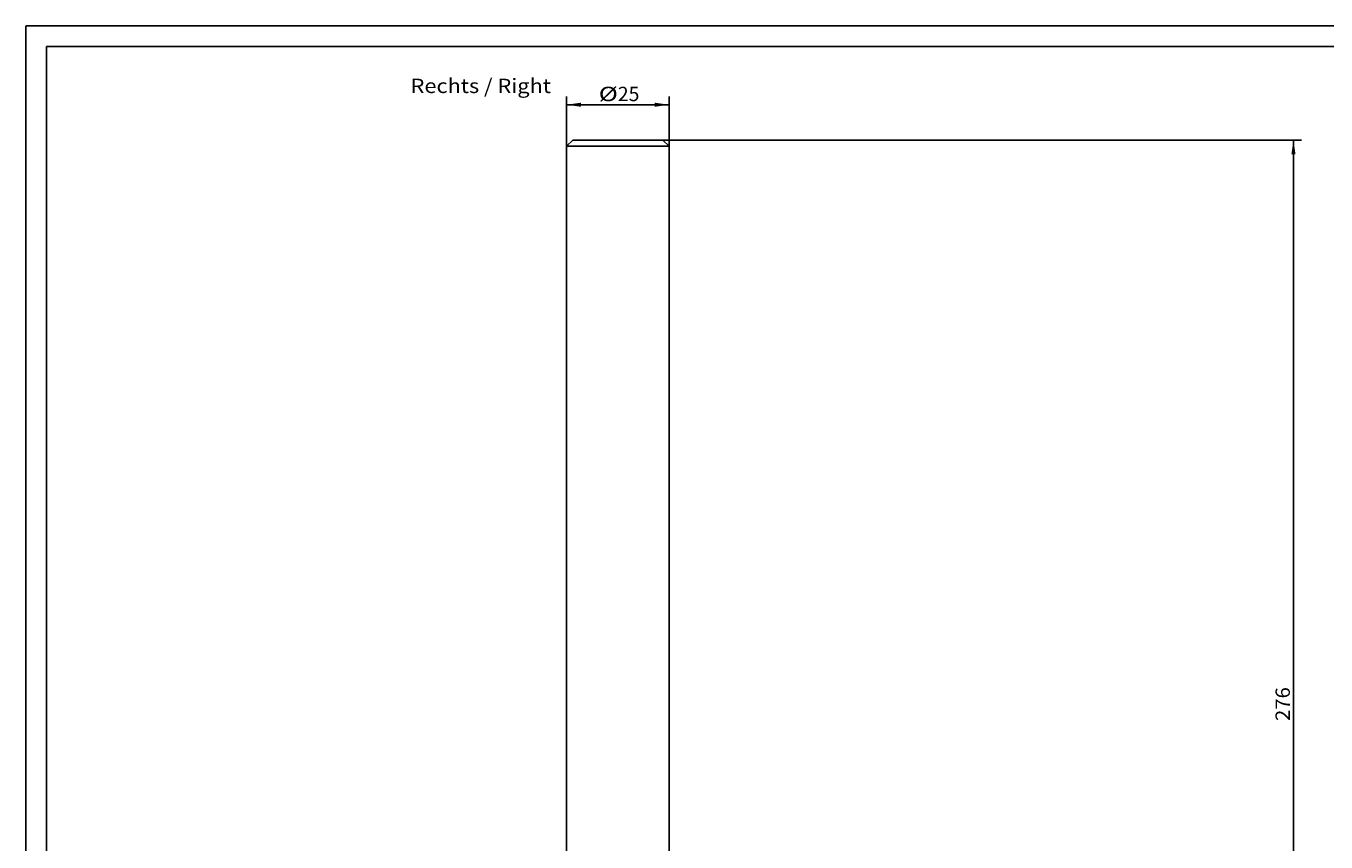
# Model space of a CAD drawing. Extents: x 0 to 594, y 0 to 420.
# Drawn here: x 0 to 317, y 221 to 420 of the extents above; entities that cross this region are included whole.
import ezdxf
from ezdxf.enums import TextEntityAlignment as Align

# ---------------------------------------------------------------- set-up
doc = ezdxf.new("R2010")
doc.units = 0
doc.header["$LTSCALE"] = 32.67
doc.header["$MEASUREMENT"] = 0
for name, color, linetype in [('12000_RIGHT', 7, 'CONTINUOUS'), ('12100_DIM_RIGHT', 7, 'CONTINUOUS'), ('12300_RIGHT_GERMAN_ENGLISH', 7, 'CONTINUOUS'), ('90000_FRAME', 7, 'CONTINUOUS'), ('ERZ_BEMASSUNG', 7, 'CONTINUOUS')]:
    doc.layers.add(name, color=color, linetype=linetype)
doc.dimstyles.get("Standard").update_dxf_attribs({"dimtxt": 0.18, "dimasz": 0.18, "dimexe": 0.18, "dimexo": 0.0625, "dimgap": 0.09, "dimtad": 0, "dimtih": 1, "dimtoh": 1, "dimdec": 4, "dimzin": 0, "dimdsep": 46, "dimtxsty": 'Standard', "dimcen": 0.09, "dimadec": 0, "dimazin": 0, "dimtfac": 1, "dimtdec": 4, "dimtofl": 0, "dimtmove": 0, "dimatfit": 3, "dimfxl": 1, "dimtolj": 1, "dimtzin": 0, "dimarcsym": 0})

# ---------------------------------------------------------------- blocks, each defined once
blk = doc.blocks.new('*D0')
at = {"layer": '12100_DIM_RIGHT', "color": 7, "linetype": 'Continuous'}
for p, q in [((131.88, 390.67), (131.88, 402.78)), ((156.88, 390.67), (156.88, 402.78)), ((131.88, 400.78), (144.38, 400.78)), ((156.88, 400.78), (144.38, 400.78))]:
    blk.add_line(p, q, dxfattribs=at)
for points in [[(135.38, 401.28), (131.88, 400.78), (135.38, 400.28)], [(153.38, 400.28), (156.88, 400.78), (153.38, 401.28)]]:
    blk.add_solid(points, dxfattribs=at)
for s, width, p, p2 in [('%%c', 2, (139.72, 401.66), (144.39, 401.66)), ('25', 0.9, (144.39, 401.66), (149.64, 401.66))]:
    blk.add_text(s, height=3.5, dxfattribs=dict(at, width=width)).set_placement(p, p2, align=Align.FIT)
blk = doc.blocks.new('*D7')
at = {"layer": 'ERZ_BEMASSUNG', "color": 7, "linetype": 'Continuous'}
for p, q in [((155.38, 392.17), (311.2, 392.17)), ((309.2, 392.17), (309.2, 254.17)), ((309.2, 116.17), (309.2, 254.17)), ((274.38, 116.17), (311.2, 116.17))]:
    blk.add_line(p, q, dxfattribs=at)
for points in [[(309.7, 388.67), (309.2, 392.17), (308.7, 388.67)], [(308.7, 119.67), (309.2, 116.17), (309.7, 119.67)]]:
    blk.add_solid(points, dxfattribs=at)
at = {"layer": 'ERZ_BEMASSUNG', "color": 7, "linetype": 'Continuous', "width": 0.883929}
blk.add_text('276', height=3.5, rotation=90, dxfattribs=at).set_placement((308.33, 250.37), (308.33, 258.62), align=Align.FIT)

msp = doc.modelspace()

# ---------------------------------------------------------------- linework, layer by layer
at = {"layer": '12000_RIGHT', "color": 7, "linetype": 'Continuous'}
for p, q in [((131.87556, 202.16783), (131.87556, 390.66783)), ((131.87556, 390.66783), (156.87556, 390.66783)), ((133.37563, 392.16776), (131.87564, 390.66775)), ((133.37556, 392.16783), (155.37556, 392.16783)), ((155.37549, 392.16776), (156.87549, 390.66775)), ((156.87556, 202.16783), (156.87556, 390.66783))]:
    msp.add_line(p, q, dxfattribs=at)
at = {"layer": '90000_FRAME', "color": 7, "linetype": 'Continuous'}
for p, q in [((0, 420), (0, 0)), ((594, 420), (0, 420)), ((5, 415), (5, 5)), ((589, 415), (5, 415))]:
    msp.add_line(p, q, dxfattribs=at)

# ---------------------------------------------------------------- texts
at = {"layer": '12300_RIGHT_GERMAN_ENGLISH', "color": 7, "linetype": 'Continuous', "width": 0.752747}
msp.add_text('Rechts / Right', height=3.5, dxfattribs=at).set_placement((93.82571, 403.63484), (128.07571, 403.63484), align=Align.FIT)

# ---------------------------------------------------------------- dimensions: what is measured, and where the dimension line sits
at = {"layer": '12100_DIM_RIGHT', "color": 7, "linetype": 'Continuous'}
dim = msp.add_linear_dim(base=(156.87556, 400.7813), p1=(131.87556, 390.66785), p2=(156.87556, 390.66785), dimstyle='Standard', dxfattribs=at)
dim.commit()
dim.dimension.update_dxf_attribs({"geometry": '*D0', "text_midpoint": (144.68241, 403.4063), "dimtype": 128})
at = {"layer": 'ERZ_BEMASSUNG', "color": 7, "linetype": 'Continuous'}
dim = msp.add_linear_dim(base=(309.20318, 116.16783), p1=(155.37556, 392.16783), p2=(274.37556, 116.16783), angle=270, dimstyle='Standard', dxfattribs=at)
dim.commit()
dim.dimension.update_dxf_attribs({"geometry": '*D7', "text_midpoint": (306.57818, 254.49289), "dimtype": 128})

doc.saveas('drawing.dxf')
